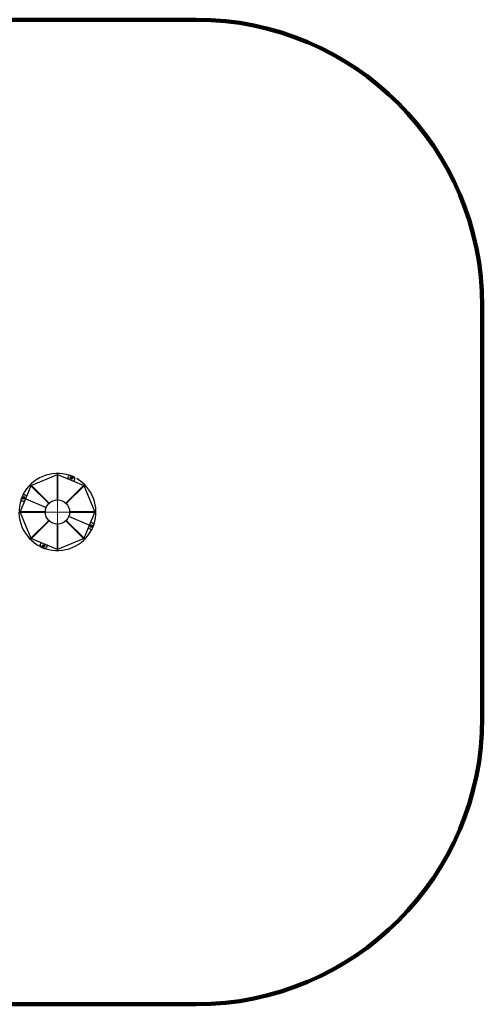
# Model space of a CAD drawing. Units: millimetres. Extents: x 1317 to 7417, y 803 to 5273.
# Drawn here: x 5315 to 7417, y 803 to 5273 of the extents above; entities that cross this region are included whole.
import ezdxf

# ---------------------------------------------------------------- set-up
doc = ezdxf.new("R2010")
doc.units = ezdxf.units.MM
for name, pattern in [('K5LT32768', [0]), ('K5LT32771', [0]), ('K5LT_REINFORCED', [0])]:
    doc.linetypes.add(name, pattern=pattern)
doc.layers.add('ОСЕВЫЕ', color=7, linetype='Continuous')

# ---------------------------------------------------------------- blocks, each defined once
blk = doc.blocks.new('U0')
at = {"layer": 'ОСЕВЫЕ', "color": 1, "linetype": 'K5LT32771', "lineweight": 18, "true_color": 0xff0000}
for p, q in [((5486.7, 3039.5), (5486.7, 3093.5)), ((5484.7, 3037.5), (5430.7, 3037.5)), ((5486.7, 3037.5), (5485.7, 3037.5)), ((5486.7, 3037.5), (5486.7, 3038.5)), ((5486.7, 3037.5), (5486.7, 3036.5)), ((5486.7, 3037.5), (5487.7, 3037.5)), ((5486.7, 3035.5), (5486.7, 2981.5)), ((5488.7, 3037.5), (5542.7, 3037.5))]:
    blk.add_line(p, q, dxfattribs=at)

msp = doc.modelspace()

# ---------------------------------------------------------------- linework, layer by layer
at = {"color": 7, "linetype": 'K5LT32768', "lineweight": 25}
for p, q in [((5485.2, 3206.9), (5368.1, 3158.4)), ((5486, 3205), (5485.2, 3206.9)), ((5485.4, 3205.7), (5485.9, 3092.5)), ((5486, 3204.4), (5485.4, 3205.7)), ((5486, 3204.4), (5486.5, 3092.5)), ((5487, 3092.5), (5487.5, 3204.4)), ((5488.3, 3206.9), (5487.5, 3205)), ((5487.5, 3204.4), (5488, 3205.7)), ((5487.6, 3092.5), (5488, 3205.7)), ((5605.4, 3158.4), (5488.3, 3206.9)), ((5533, 3188.4), (5537, 3198.1)), ((5550.9, 3194.6), (5548.9, 3193.5)), ((5548.9, 3193.5), (5548.9, 3191.2)), ((5548.9, 3191.2), (5550.9, 3190)), ((5552.9, 3193.5), (5550.9, 3194.6)), ((5550.9, 3190), (5552.9, 3191.2)), ((5552.9, 3191.2), (5552.9, 3193.5)), ((5564.7, 3186.6), (5560.7, 3176.9)), ((5365.9, 3156.2), (5341.6, 3097.6)), ((5367.7, 3155.4), (5365.9, 3156.2)), ((5447.3, 3075.8), (5366.9, 3155.5)), ((5368.2, 3155), (5366.9, 3155.5)), ((5368.1, 3158.4), (5368.8, 3156.5)), ((5447.6, 3076.2), (5368.2, 3155)), ((5448.4, 3077), (5368.7, 3157.4)), ((5369.3, 3156.1), (5368.7, 3157.4)), ((5448, 3076.6), (5369.3, 3156.1)), ((5371.7, 3153.6), (5371.5, 3153.5)), ((5377.7, 3145.6), (5378.7, 3146.6)), ((5604.7, 3157.4), (5525, 3077)), ((5604.2, 3156.1), (5525.4, 3076.6)), ((5525.8, 3076.2), (5605.3, 3155)), ((5526.2, 3075.8), (5606.6, 3155.5)), ((5580.5, 3132.1), (5581.3, 3131.3)), ((5582.9, 3134.6), (5583.8, 3133.7)), ((5584.1, 3134), (5583.2, 3134.9)), ((5602.8, 3152.5), (5602.7, 3152.7)), ((5604.2, 3156.1), (5604.7, 3157.4)), ((5604.6, 3156.5), (5605.4, 3158.4)), ((5605.3, 3155), (5606.6, 3155.5)), ((5607.6, 3156.2), (5605.7, 3155.4)), ((5656.1, 3039.1), (5607.6, 3156.2)), ((5341.6, 3097.6), (5317.4, 3039.1)), ((5335.9, 3083.8), (5326.2, 3087.8)), ((5330.8, 3103.7), (5329.6, 3101.7)), ((5329.6, 3101.7), (5330.8, 3099.7)), ((5333.1, 3103.7), (5330.8, 3103.7)), ((5330.8, 3099.7), (5333.1, 3099.7)), ((5334.2, 3101.7), (5333.1, 3103.7)), ((5333.1, 3099.7), (5334.2, 3101.7)), ((5337.7, 3115.5), (5347.4, 3111.5)), ((5341.6, 3097.6), (5342.7, 3097.2)), ((5342.7, 3097.2), (5435.9, 3058.6)), ((5577.2, 3128.8), (5578, 3128)), ((5317.4, 3039.1), (5319.2, 3038.3)), ((5319.2, 3036.8), (5317.4, 3036)), ((5317.4, 3036), (5365.9, 2918.9)), ((5431.7, 3038.3), (5318.5, 3038.8)), ((5319.9, 3038.3), (5318.5, 3038.8)), ((5319.9, 3036.8), (5318.5, 3036.2)), ((5318.5, 3036.2), (5431.7, 3036.7)), ((5431.7, 3037.8), (5319.9, 3038.3)), ((5319.9, 3036.8), (5431.7, 3037.2)), ((5447.3, 2999.2), (5366.9, 2919.5)), ((5447.6, 2998.8), (5368.2, 2920.1)), ((5368.7, 2917.7), (5448.4, 2998.1)), ((5369.3, 2919), (5448, 2998.4)), ((5426.9, 3037.2), (5427.2, 3037.8)), ((5525, 2998.1), (5604.7, 2917.7)), ((5525.4, 2998.4), (5604.2, 2919)), ((5525.8, 2998.8), (5605.3, 2920.1)), ((5526.2, 2999.2), (5606.6, 2919.5)), ((5528.9, 2995.8), (5528.6, 2995.2)), ((5630.8, 2977.9), (5537.6, 3016.5)), ((5654.9, 3038.8), (5541.7, 3038.3)), ((5653.6, 3038.3), (5541.7, 3037.8)), ((5541.7, 3037.2), (5653.6, 3036.8)), ((5541.7, 3036.7), (5654.9, 3036.2)), ((5546.5, 3037.8), (5546.3, 3037.2)), ((5631.8, 2977.4), (5656.1, 3036)), ((5653.6, 3038.3), (5654.9, 3038.8)), ((5653.6, 3036.8), (5654.9, 3036.2)), ((5654.3, 3038.3), (5656.1, 3039.1)), ((5656.1, 3036), (5654.3, 3036.8)), ((5485.9, 2982.5), (5485.4, 2869.3)), ((5486.5, 2982.5), (5486, 2870.6)), ((5487.5, 2870.6), (5487, 2982.5)), ((5488, 2869.3), (5487.6, 2982.5)), ((5607.6, 2918.9), (5631.8, 2977.4)), ((5635.8, 2959.5), (5626.1, 2963.6)), ((5630.8, 2977.9), (5631.8, 2977.4)), ((5637.6, 2991.3), (5647.3, 2987.3)), ((5640.4, 2975.4), (5639.2, 2973.4)), ((5639.2, 2973.4), (5640.4, 2971.4)), ((5642.7, 2975.4), (5640.4, 2975.4)), ((5640.4, 2971.4), (5642.7, 2971.4)), ((5643.9, 2973.4), (5642.7, 2975.4)), ((5642.7, 2971.4), (5643.9, 2973.4)), ((5365.9, 2918.9), (5367.7, 2919.6)), ((5368.2, 2920.1), (5366.9, 2919.5)), ((5368.8, 2918.5), (5368.1, 2916.7)), ((5368.1, 2916.7), (5485.2, 2868.2)), ((5369.3, 2919), (5368.7, 2917.7)), ((5370.7, 2922.5), (5370.7, 2922.3)), ((5389.4, 2941.1), (5390.3, 2940.2)), ((5390.6, 2940.5), (5389.7, 2941.4)), ((5393, 2942.9), (5392.1, 2943.8)), ((5396.3, 2946.2), (5395.4, 2947.1)), ((5488.3, 2868.2), (5605.4, 2916.7)), ((5578, 2947.1), (5577.2, 2946.2)), ((5581.3, 2943.8), (5580.5, 2942.9)), ((5583.8, 2941.4), (5582.9, 2940.5)), ((5583.2, 2940.2), (5584.1, 2941.1)), ((5601.7, 2921.5), (5601.9, 2921.5)), ((5604.2, 2919), (5604.7, 2917.7)), ((5605.4, 2916.7), (5604.6, 2918.5)), ((5605.3, 2920.1), (5606.6, 2919.5)), ((5605.7, 2919.6), (5607.6, 2918.9)), ((5408.8, 2888.5), (5412.8, 2898.2)), ((5422.6, 2885), (5420.6, 2883.9)), ((5420.6, 2883.9), (5420.6, 2881.6)), ((5420.6, 2881.6), (5422.6, 2880.4)), ((5424.6, 2883.9), (5422.6, 2885)), ((5422.6, 2880.4), (5424.6, 2881.6)), ((5424.6, 2881.6), (5424.6, 2883.9)), ((5440.5, 2886.7), (5436.5, 2877)), ((5485.2, 2868.2), (5486, 2870)), ((5486, 2870.6), (5485.4, 2869.3)), ((5487.5, 2870.6), (5488, 2869.3)), ((5487.5, 2870), (5488.3, 2868.2))]:
    msp.add_line(p, q, dxfattribs=at)
at = {"color": 7, "linetype": 'K5LT32768', "const_width": 0.25}
for points in [[(5564, 3194.5), (5567.3, 3192.9), (5574.2, 3189.1)], [(5370.3, 3155.1), (5369.9, 3154.8), (5369.2, 3154)], [(5373.5, 3151.8), (5373.2, 3151.5), (5372.5, 3150.7)], [(5376, 3149.3), (5375.9, 3149.3), (5374.9, 3148.3)], [(5375.2, 3148), (5375.5, 3148.4), (5376.2, 3149)], [(5376.7, 3146.6), (5377.4, 3147.4), (5377.7, 3147.6)], [(5381.2, 3144), (5380.5, 3143.4), (5380.2, 3143.1)], [(5585.5, 3135.4), (5585.4, 3135.5), (5584.6, 3136.3)], [(5586.9, 3136.8), (5586.4, 3137.3), (5586, 3137.7)], [(5594.4, 3146.2), (5594.4, 3146.2), (5595.4, 3145.2)], [(5595.8, 3147.6), (5596.6, 3146.9), (5596.8, 3146.6)], [(5597.2, 3149), (5597.6, 3148.7), (5598.2, 3148)], [(5598.5, 3148.3), (5598.5, 3148.3), (5597.5, 3149.3)], [(5601, 3150.7), (5600.7, 3151.1), (5599.9, 3151.8)], [(5604.3, 3154), (5604, 3154.3), (5603.2, 3155.1)], [(5369.2, 2921), (5369.5, 2920.7), (5370.3, 2920)], [(5372.5, 2924.3), (5372.8, 2924), (5373.5, 2923.3)], [(5374.9, 2926.8), (5375, 2926.7), (5376, 2925.7)], [(5376.2, 2926), (5375.9, 2926.3), (5375.2, 2927)], [(5377.7, 2927.4), (5376.9, 2928.2), (5376.7, 2928.5)], [(5379.1, 2928.9), (5379, 2928.9), (5378.1, 2929.9)], [(5386.5, 2938.3), (5387.1, 2937.8), (5387.5, 2937.3)], [(5388, 2939.7), (5388.1, 2939.6), (5388.9, 2938.8)], [(5584.6, 2938.8), (5584.7, 2938.9), (5585.5, 2939.7)], [(5586, 2937.3), (5586.5, 2937.9), (5586.9, 2938.3)], [(5595.4, 2929.9), (5595.4, 2929.8), (5594.4, 2928.9)], [(5596.8, 2928.5), (5596.1, 2927.7), (5595.8, 2927.4)], [(5598.2, 2927), (5597.9, 2926.7), (5597.2, 2926)], [(5597.5, 2925.7), (5597.6, 2925.8), (5598.5, 2926.8)], [(5599.9, 2923.3), (5600.3, 2923.6), (5601, 2924.3)], [(5603.2, 2920), (5603.5, 2920.3), (5604.3, 2921)]]:
    msp.add_lwpolyline(points, dxfattribs=at)
at = {"color": 7, "linetype": 'K5LT32768', "lineweight": 25}
for centre, radius in [((5550.9, 3192.3), 6), ((5550.9, 3192.3), 5.25), ((5331.9, 3101.7), 6), ((5331.9, 3101.7), 5.25), ((5486.7, 3037.5), 55), ((5641.5, 2973.4), 6), ((5641.5, 2973.4), 5.25), ((5422.6, 2882.7), 6), ((5422.6, 2882.7), 5.25)]:
    msp.add_circle(centre, radius, dxfattribs=at)
for centre, radius, start, end in [((5486.7, 3037.5), 175, 71.2132, 153.7869), ((5486.7, 3203.2), 4, 67.5, 112.5), ((5486.7, 3203.2), 2, 67.5, 112.5), ((5550.9, 3192.3), 15, 154.6045, 157.5), ((5544.5, 3195.3), 8, 69.8993, 154.6045), ((5487.1, 3038.5), 175, 65.1007, 69.8993), ((5557.5, 3190), 8, 340.3955, 65.1007), ((5550.9, 3192.3), 15, 337.5, 340.3955), ((5486.7, 3037.5), 175, 341.2131, 60), ((5369.6, 3154.7), 4, 112.5, 157.5), ((5369.6, 3154.7), 2, 112.5, 157.5), ((5382.8, 3141.5), 16.5, 133.0417, 137.5967), ((5590.7, 3141.5), 16.5, 223.0417, 227.1037), ((5590.7, 3141.5), 16.5, 43.0417, 47.5988), ((5603.9, 3154.7), 2, 22.5, 67.5), ((5603.9, 3154.7), 4, 22.5, 67.5), ((5486.7, 3037.5), 175, 161.2127, 243.7874), ((5328.9, 3095.3), 8, 159.8993, 244.6045), ((5485.8, 3037.9), 175, 155.1007, 159.8993), ((5331.9, 3101.7), 15, 244.6045, 247.5), ((5334.3, 3108.2), 8, 70.3955, 155.1007), ((5331.9, 3101.7), 15, 67.5, 70.3955), ((5321.1, 3037.5), 4, 157.5, 202.5), ((5321.1, 3037.5), 2, 157.5, 202.5), ((5652.4, 3037.5), 2, 337.5, 22.5), ((5652.4, 3037.5), 4, 337.5, 22.5), ((5486.7, 3037.5), 175, 251.2126, 333.7873), ((5641.5, 2973.4), 15, 247.5, 250.3955), ((5639.2, 2966.8), 8, 250.3955, 335.1007), ((5487.7, 3037.1), 175, 335.1007, 339.8993), ((5641.5, 2973.4), 15, 64.6045, 67.5), ((5644.5, 2979.7), 8, 339.8993, 64.6045), ((5369.6, 2920.4), 4, 202.5, 247.5), ((5369.6, 2920.4), 2, 202.5, 247.5), ((5382.8, 2933.6), 16.5, 223.0417, 227.12), ((5382.8, 2933.6), 16.5, 43.0417, 47.1049), ((5590.7, 2933.6), 16.5, 133.0417, 137.12), ((5590.7, 2933.6), 16.5, 313.0417, 317.5998), ((5603.9, 2920.4), 2, 292.5, 337.5), ((5603.9, 2920.4), 4, 292.5, 337.5), ((5416, 2885.1), 8, 160.3955, 245.1007), ((5422.6, 2882.7), 15, 157.5, 160.3955), ((5486.3, 3036.6), 175, 245.1007, 249.8993), ((5428.9, 2879.7), 8, 249.8993, 334.6045), ((5422.6, 2882.7), 15, 334.6045, 337.5), ((5486.7, 2871.9), 4, 247.5, 292.5), ((5486.7, 2871.9), 2, 247.5, 292.5)]:
    msp.add_arc(centre, radius, start, end, dxfattribs=at)
for points in [[(5485.2, 3206.9), (5485.2, 3206.9), (5485.2, 3206.8), (5485.2, 3206.6), (5485.3, 3206.2), (5485.4, 3205.9), (5485.4, 3205.7)], [(5486, 3205), (5486, 3205), (5485.9, 3205), (5485.9, 3204.9), (5485.9, 3204.7), (5486, 3204.5), (5486, 3204.4)], [(5487.5, 3204.4), (5487.5, 3204.5), (5487.5, 3204.7), (5487.6, 3204.9), (5487.5, 3205), (5487.5, 3205), (5487.5, 3205)], [(5488, 3205.7), (5488.1, 3205.9), (5488.2, 3206.2), (5488.3, 3206.6), (5488.3, 3206.8), (5488.3, 3206.9), (5488.3, 3206.9)], [(5365.9, 3156.2), (5365.9, 3156.2), (5365.9, 3156.1), (5366.1, 3156), (5366.4, 3155.8), (5366.7, 3155.6), (5366.9, 3155.5)], [(5367.7, 3155.4), (5367.7, 3155.4), (5367.7, 3155.4), (5367.8, 3155.3), (5368, 3155.2), (5368.1, 3155), (5368.2, 3155)], [(5368.7, 3157.4), (5368.6, 3157.5), (5368.5, 3157.8), (5368.3, 3158.2), (5368.1, 3158.4), (5368.1, 3158.4), (5368.1, 3158.4)], [(5369.3, 3156.1), (5369.2, 3156.1), (5369.1, 3156.3), (5369, 3156.4), (5368.9, 3156.5), (5368.8, 3156.5), (5368.8, 3156.5)], [(5604.6, 3156.5), (5604.6, 3156.5), (5604.6, 3156.5), (5604.5, 3156.4), (5604.4, 3156.3), (5604.3, 3156.1), (5604.2, 3156.1)], [(5605.4, 3158.4), (5605.4, 3158.4), (5605.3, 3158.4), (5605.2, 3158.2), (5605, 3157.8), (5604.8, 3157.5), (5604.7, 3157.4)], [(5605.3, 3155), (5605.4, 3155), (5605.5, 3155.2), (5605.6, 3155.3), (5605.7, 3155.4), (5605.7, 3155.4), (5605.7, 3155.4)], [(5606.6, 3155.5), (5606.7, 3155.6), (5607.1, 3155.8), (5607.4, 3156), (5607.6, 3156.1), (5607.6, 3156.2), (5607.6, 3156.2)], [(5318.5, 3038.8), (5318.4, 3038.9), (5318, 3039), (5317.7, 3039.1), (5317.4, 3039.1), (5317.4, 3039.1), (5317.4, 3039.1)], [(5317.4, 3036), (5317.4, 3036), (5317.4, 3036), (5317.7, 3036), (5318, 3036.1), (5318.4, 3036.2), (5318.5, 3036.2)], [(5319.9, 3038.3), (5319.8, 3038.3), (5319.6, 3038.3), (5319.4, 3038.4), (5319.3, 3038.3), (5319.2, 3038.3), (5319.2, 3038.3)], [(5319.2, 3036.8), (5319.2, 3036.7), (5319.3, 3036.7), (5319.4, 3036.7), (5319.6, 3036.7), (5319.8, 3036.8), (5319.9, 3036.8)], [(5654.3, 3038.3), (5654.2, 3038.3), (5654.2, 3038.3), (5654.1, 3038.4), (5653.9, 3038.3), (5653.7, 3038.3), (5653.6, 3038.3)], [(5653.6, 3036.8), (5653.7, 3036.8), (5653.9, 3036.7), (5654.1, 3036.7), (5654.2, 3036.7), (5654.2, 3036.7), (5654.3, 3036.8)], [(5656.1, 3039.1), (5656.1, 3039.1), (5656, 3039.1), (5655.8, 3039.1), (5655.4, 3039), (5655.1, 3038.9), (5654.9, 3038.8)], [(5654.9, 3036.2), (5655.1, 3036.2), (5655.4, 3036.1), (5655.8, 3036), (5656, 3036), (5656.1, 3036), (5656.1, 3036)], [(5366.9, 2919.5), (5366.7, 2919.4), (5366.4, 2919.3), (5366.1, 2919.1), (5365.9, 2918.9), (5365.9, 2918.9), (5365.9, 2918.9)], [(5368.2, 2920.1), (5368.1, 2920), (5368, 2919.9), (5367.8, 2919.8), (5367.7, 2919.7), (5367.7, 2919.6), (5367.7, 2919.6)], [(5368.1, 2916.7), (5368.1, 2916.7), (5368.1, 2916.7), (5368.3, 2916.9), (5368.5, 2917.2), (5368.6, 2917.5), (5368.7, 2917.7)], [(5368.8, 2918.5), (5368.8, 2918.5), (5368.9, 2918.5), (5369, 2918.6), (5369.1, 2918.8), (5369.2, 2918.9), (5369.3, 2919)], [(5604.2, 2919), (5604.3, 2918.9), (5604.4, 2918.8), (5604.5, 2918.6), (5604.6, 2918.5), (5604.6, 2918.5), (5604.6, 2918.5)], [(5604.7, 2917.7), (5604.8, 2917.5), (5605, 2917.2), (5605.2, 2916.9), (5605.3, 2916.7), (5605.4, 2916.7), (5605.4, 2916.7)], [(5605.7, 2919.6), (5605.7, 2919.6), (5605.7, 2919.7), (5605.6, 2919.8), (5605.5, 2919.9), (5605.4, 2920), (5605.3, 2920.1)], [(5607.6, 2918.9), (5607.6, 2918.9), (5607.6, 2918.9), (5607.4, 2919.1), (5607.1, 2919.3), (5606.7, 2919.4), (5606.6, 2919.5)], [(5485.4, 2869.3), (5485.4, 2869.2), (5485.3, 2868.8), (5485.2, 2868.5), (5485.2, 2868.2), (5485.2, 2868.2), (5485.2, 2868.2)], [(5486, 2870.6), (5486, 2870.6), (5485.9, 2870.4), (5485.9, 2870.2), (5485.9, 2870.1), (5486, 2870), (5486, 2870)], [(5487.5, 2870), (5487.5, 2870), (5487.5, 2870.1), (5487.6, 2870.2), (5487.5, 2870.4), (5487.5, 2870.6), (5487.5, 2870.6)], [(5488.3, 2868.2), (5488.3, 2868.2), (5488.3, 2868.2), (5488.3, 2868.5), (5488.2, 2868.8), (5488.1, 2869.2), (5488, 2869.3)]]:
    msp.add_open_spline(points, degree=3, dxfattribs=at)
at = {"layer": 'ОСЕВЫЕ', "color": 134, "linetype": 'K5LT_REINFORCED', "lineweight": 100, "true_color": 0x009696}
for p, q in [((2616.7, 5272.5), (6116.7, 5272.5)), ((7416.7, 2102.5), (7416.7, 3972.5)), ((2616.7, 802.5), (6116.7, 802.5))]:
    msp.add_line(p, q, dxfattribs=at)
for centre, start, end in [((6116.7, 3972.5), 0, 90), ((6116.7, 2102.5), 270, 0)]:
    msp.add_arc(centre, 1300, start, end, dxfattribs=at)
at = {"layer": 'ОСЕВЫЕ'}
msp.add_point((5486.7, 3037.5), dxfattribs=at)
msp.add_point((5486.7, 3037.5), dxfattribs=at)

# ---------------------------------------------------------------- block references
msp.add_blockref('U0', (0, 0), dxfattribs=at)

doc.saveas('drawing.dxf')
